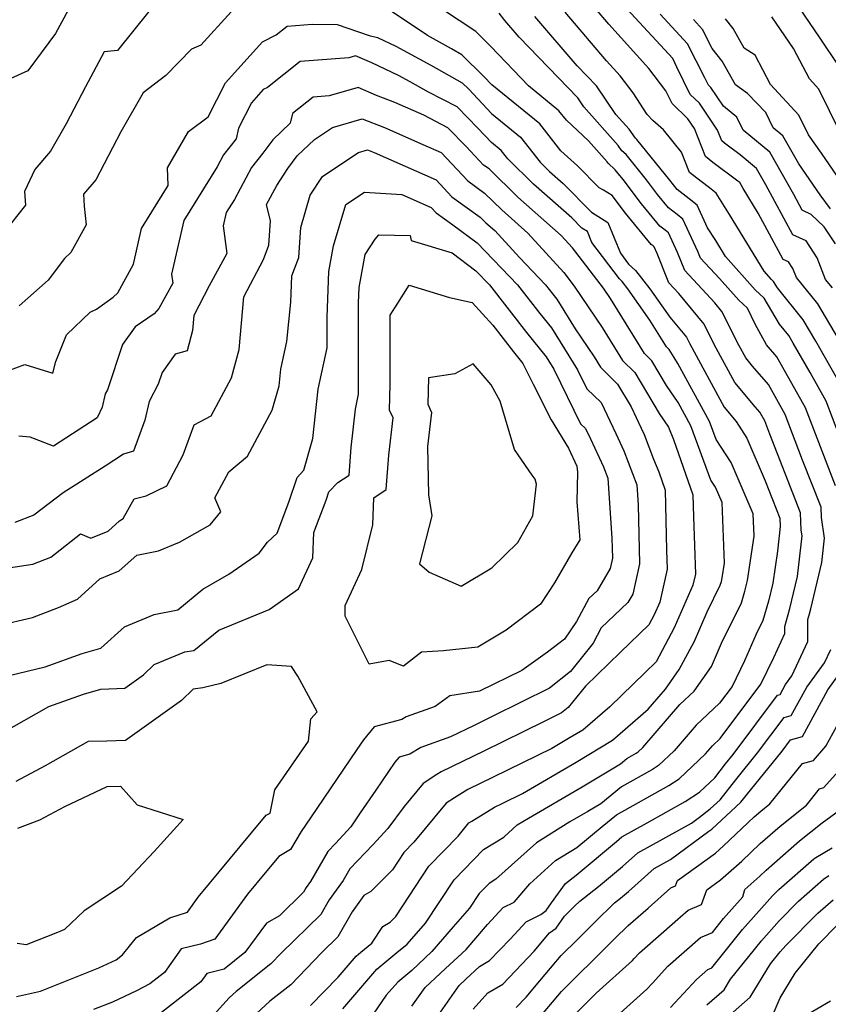
# Model space of a CAD drawing. Extents: x 1958392 to 1966594, y 2863029 to 2867511.
# Drawn here: x 1959493 to 1959646, y 2864887 to 2865072 of the extents above; entities that cross this region are included whole.
import ezdxf

# ---------------------------------------------------------------- set-up
doc = ezdxf.new("R2010")
doc.units = 0

msp = doc.modelspace()

# ---------------------------------------------------------------- linework, layer by layer
at = {"layer": 'Unknown_Line_Type', "color": 0}
for points in [[(1959568.44, 2864879.61, 2592), (1959575.92, 2864890.29, 2592), (1959577.21, 2864891.5, 2592), (1959579.78, 2864893.86, 2592), (1959581.69, 2864895, 2592), (1959585.54, 2864899.03, 2592), (1959588.56, 2864902.27, 2592), (1959591.34, 2864903.68, 2592), (1959592.38, 2864904.42, 2592), (1959593.38, 2864905.88, 2592), (1959596, 2864909.53, 2592), (1959598.04, 2864911.11, 2592), (1959605.65, 2864917.43, 2592), (1959606.6, 2864918.29, 2592), (1959611.39, 2864920.93, 2592), (1959618.55, 2864924.94, 2592), (1959621.28, 2864926.73, 2592), (1959624.16, 2864929.42, 2592), (1959626.21, 2864932.07, 2592), (1959627.63, 2864933.81, 2592), (1959635.98, 2864944.99, 2592), (1959636.47, 2864945.13, 2592), (1959637.51, 2864947.04, 2592), (1959638.71, 2864948.67, 2592), (1959641.72, 2864955.13, 2592), (1959641.74, 2864959.26, 2592), (1959642.04, 2864960.34, 2592), (1959642.27, 2864961.28, 2592), (1959644.37, 2864970.04, 2592), (1959644.89, 2864974.64, 2592), (1959644.31, 2864978.48, 2592), (1959644.23, 2864980.45, 2592), (1959640.74, 2864989.34, 2592), (1959637.44, 2864997.96, 2592), (1959634.27, 2865003.58, 2592), (1959631.3, 2865007.03, 2592), (1959630, 2865008.59, 2592), (1959628.69, 2865011.01, 2592), (1959625.51, 2865017.35, 2592), (1959624.18, 2865018.95, 2592), (1959618.51, 2865025.05, 2592), (1959617.15, 2865028.5, 2592), (1959615.43, 2865032.15, 2592), (1959614.79, 2865032.66, 2592), (1959613.8, 2865033.44, 2592), (1959610.35, 2865037.64, 2592), (1959606.87, 2865042.26, 2592), (1959605.4, 2865044.07, 2592), (1959604.08, 2865045.29, 2592), (1959603.87, 2865045.58, 2592), (1959600.36, 2865049.55, 2592), (1959596.19, 2865053.4, 2592), (1959594.77, 2865055.19, 2592), (1959589.01, 2865059.9, 2592), (1959581.89, 2865067.33, 2592), (1959579.09, 2865070.13, 2592), (1959575.96, 2865072.19, 2592), (1959569.1, 2865076.78, 2592)], [(1959502.16, 2865074.18, 2590), (1959499.8, 2865069.74, 2590), (1959494.54, 2865062.73, 2590), (1959486.83, 2865059.29, 2590)], [(1959517.39, 2865073.89, 2592), (1959511.47, 2865066.55, 2592), (1959508.96, 2865066.29, 2592), (1959505.47, 2865059.72, 2592), (1959501.81, 2865052.7, 2592), (1959498.86, 2865047.59, 2592), (1959495.88, 2865044.09, 2592), (1959493.94, 2865039.95, 2592), (1959494.12, 2865037.41, 2592), (1959490.05, 2865032.21, 2592)], [(1959532.91, 2865073.87, 2594), (1959527.18, 2865067.56, 2594), (1959525.44, 2865066.8, 2594), (1959520.6, 2865061.82, 2594), (1959516.33, 2865058.58, 2594), (1959512.08, 2865051.19, 2594), (1959507.4, 2865042.2, 2594), (1959505.09, 2865039.45, 2594), (1959505.19, 2865037.19, 2594), (1959505.55, 2865033.68, 2594), (1959502.67, 2865028.44, 2594), (1959501.46, 2865027.35, 2594), (1959498.37, 2865023.24, 2594), (1959492.95, 2865018.41, 2594)], [(1959567.03, 2864886.37, 2594), (1959569.51, 2864889.9, 2594), (1959573.36, 2864893.49, 2594), (1959577.25, 2864897.07, 2594), (1959581.26, 2864901.76, 2594), (1959584.24, 2864904.97, 2594), (1959586.31, 2864906.02, 2594), (1959589.28, 2864909.47, 2594), (1959594.11, 2864913.82, 2594), (1959598.12, 2864916.31, 2594), (1959602.92, 2864920.26, 2594), (1959605.59, 2864922.45, 2594), (1959615.47, 2864927.98, 2594), (1959617.42, 2864929.25, 2594), (1959622.39, 2864933.93, 2594), (1959623.74, 2864935.48, 2594), (1959625.16, 2864936.82, 2594), (1959632.87, 2864947.11, 2594), (1959635.28, 2864952.1, 2594), (1959637.38, 2864956.63, 2594), (1959637.39, 2864957.99, 2594), (1959638.31, 2864961.36, 2594), (1959639.03, 2864964.26, 2594), (1959639.78, 2864967.39, 2594), (1959640.65, 2864975.03, 2594), (1959640.48, 2864976.15, 2594), (1959640.34, 2864979.42, 2594), (1959634.54, 2864994.21, 2594), (1959633.58, 2864996.71, 2594), (1959632.66, 2864998.35, 2594), (1959631.8, 2864999.35, 2594), (1959627.97, 2865003.96, 2594), (1959624.07, 2865011.14, 2594), (1959622.17, 2865014.93, 2594), (1959617.35, 2865020.75, 2594), (1959615.52, 2865022.72, 2594), (1959613.31, 2865028.31, 2594), (1959612.73, 2865029.54, 2594), (1959612.51, 2865029.71, 2594), (1959612.18, 2865029.98, 2594), (1959607.34, 2865035.86, 2594), (1959604.8, 2865039.24, 2594), (1959603.15, 2865040.25, 2594), (1959602.37, 2865040.67, 2594), (1959598.24, 2865044.78, 2594), (1959595.13, 2865047.66, 2594), (1959591.13, 2865052.7, 2594), (1959582.07, 2865060.1, 2594), (1959580.62, 2865061.65, 2594), (1959576.47, 2865065.76, 2594), (1959574.5, 2865066.86, 2594), (1959569.95, 2865069.35, 2594), (1959563.28, 2865073.82, 2594)], [(1959646.93, 2864984.48, 2590), (1959641.29, 2864999.21, 2590), (1959635.88, 2865008.82, 2590), (1959633.95, 2865011.05, 2590), (1959631.76, 2865014.98, 2590), (1959630.31, 2865017.98, 2590), (1959628.69, 2865019.49, 2590), (1959625.04, 2865023.58, 2590), (1959621.5, 2865027.38, 2590), (1959620.99, 2865028.68, 2590), (1959618.14, 2865034.77, 2590), (1959617.06, 2865035.61, 2590), (1959615.42, 2865036.91, 2590), (1959613.35, 2865039.43, 2590), (1959611.27, 2865042.19, 2590), (1959607.42, 2865046.92, 2590), (1959606.63, 2865047.65, 2590), (1959605.93, 2865048.64, 2590), (1959599.48, 2865055.92, 2590), (1959598.34, 2865057.6, 2590), (1959587.23, 2865069.08, 2590), (1959584.55, 2865072.22, 2590), (1959583.49, 2865073.61, 2590)], [(1959648.2, 2865003.05, 2586), (1959643.22, 2865011.77, 2586), (1959640.87, 2865015.8, 2586), (1959635.98, 2865021.8, 2586), (1959635.25, 2865023.02, 2586), (1959634.84, 2865023.41, 2586), (1959633.45, 2865024.97, 2586), (1959626.94, 2865035.64, 2586), (1959624.42, 2865039.67, 2586), (1959623.14, 2865040.67, 2586), (1959621.58, 2865041.84, 2586), (1959619.38, 2865043.58, 2586), (1959617.87, 2865047.38, 2586), (1959614.48, 2865051.61, 2586), (1959612.45, 2865053.34, 2586), (1959611.39, 2865054.47, 2586), (1959608.76, 2865058.59, 2586), (1959606.31, 2865061.75, 2586), (1959603.74, 2865064.6, 2586), (1959595.91, 2865073.77, 2586)], [(1959647.48, 2865012.18, 2584), (1959643.61, 2865018.8, 2584), (1959639.55, 2865023.78, 2584), (1959638.92, 2865025.44, 2584), (1959638.07, 2865026.71, 2584), (1959637.06, 2865027.16, 2584), (1959632.38, 2865035.91, 2584), (1959629.54, 2865040.56, 2584), (1959628.87, 2865041.64, 2584), (1959628.52, 2865041.91, 2584), (1959623.79, 2865045.46, 2584), (1959622.42, 2865046.54, 2584), (1959620.31, 2865051.87, 2584), (1959619.1, 2865053.68, 2584), (1959616.14, 2865056.54, 2584), (1959614.95, 2865058.96, 2584), (1959611.69, 2865063.17, 2584), (1959604.19, 2865071.5, 2584), (1959601.6, 2865074.54, 2584)], [(1959646.35, 2865021.79, 2582), (1959645.06, 2865023.37, 2582), (1959643.51, 2865027.49, 2582), (1959641.39, 2865030.66, 2582), (1959638.87, 2865031.79, 2582), (1959633.82, 2865041.21, 2582), (1959632.06, 2865044.32, 2582), (1959628.93, 2865046.88, 2582), (1959626, 2865049.09, 2582), (1959625.47, 2865049.51, 2582), (1959624.65, 2865051.56, 2582), (1959621.26, 2865056.64, 2582), (1959619.55, 2865058.28, 2582), (1959617.03, 2865063.43, 2582), (1959616.22, 2865065.03, 2582), (1959607.58, 2865074.41, 2582)], [(1959646.95, 2865030.09, 2580), (1959644.82, 2865033.32, 2580), (1959642.37, 2865035.66, 2580), (1959640.67, 2865036.42, 2580), (1959639.07, 2865039.41, 2580), (1959634.54, 2865047.4, 2580), (1959629.5, 2865051.54, 2580), (1959628.31, 2865053.99, 2580), (1959625.79, 2865056.05, 2580), (1959623.42, 2865059.59, 2580), (1959622.96, 2865060.03, 2580), (1959622.29, 2865061.41, 2580), (1959619.04, 2865067.78, 2580), (1959613.86, 2865073.41, 2580)], [(1959647.51, 2865063.74, 2572), (1959644.04, 2865068.88, 2572), (1959640.17, 2865074.6, 2572)], [(1959490.58, 2865006.11, 2596), (1959494, 2865007.35, 2596), (1959499.27, 2865005.71, 2596), (1959499.81, 2865007.91, 2596), (1959501.83, 2865012.94, 2596), (1959506.3, 2865017.22, 2596), (1959507.52, 2865017.76, 2596), (1959510.68, 2865020.03, 2596), (1959511.53, 2865020.88, 2596), (1959514.47, 2865026.25, 2596), (1959516.02, 2865033, 2596), (1959521.04, 2865041.08, 2596), (1959520.94, 2865044.41, 2596), (1959524.88, 2865051.26, 2596), (1959528.57, 2865054.06, 2596), (1959531.86, 2865060.47, 2596), (1959538.85, 2865068.19, 2596), (1959541.39, 2865069.48, 2596), (1959543.5, 2865071.15, 2596), (1959548.22, 2865071.54, 2596), (1959552.93, 2865071.44, 2596), (1959558.97, 2865069.41, 2596), (1959560.51, 2865069.02, 2596), (1959563.99, 2865067.37, 2596), (1959570.6, 2865063.76, 2596), (1959576.53, 2865060.43, 2596), (1959577.74, 2865059.24, 2596), (1959582.04, 2865054.66, 2596), (1959587.49, 2865050.2, 2596), (1959591.24, 2865045.48, 2596), (1959592.99, 2865043.77, 2596), (1959595.58, 2865041.49, 2596), (1959600.9, 2865036.05, 2596), (1959603.96, 2865034.11, 2596), (1959606.37, 2865028.35, 2596), (1959607.91, 2865026.29, 2596), (1959609.21, 2865025.09, 2596), (1959611.92, 2865021.6, 2596), (1959615.7, 2865016.29, 2596), (1959618.84, 2865012.51, 2596), (1959619.46, 2865011.27, 2596), (1959625.95, 2864999.34, 2596), (1959628.2, 2864996.62, 2596), (1959630.24, 2864993.48, 2596), (1959633.69, 2864985.44, 2596), (1959636.46, 2864978.39, 2596), (1959636.53, 2864976.83, 2596), (1959636, 2864972.19, 2596), (1959635.11, 2864966.13, 2596), (1959634.29, 2864962.73, 2596), (1959633.21, 2864959.07, 2596), (1959631.95, 2864956.51, 2596), (1959629.77, 2864951.51, 2596), (1959627.43, 2864946.65, 2596), (1959625.08, 2864943.51, 2596), (1959620.67, 2864939.36, 2596), (1959616.49, 2864934.54, 2596), (1959613.55, 2864931.78, 2596), (1959612.4, 2864931.03, 2596), (1959606.57, 2864927.76, 2596), (1959602.66, 2864924.56, 2596), (1959600.24, 2864923.09, 2596), (1959596.84, 2864921.12, 2596), (1959590.51, 2864917.18, 2596), (1959582.87, 2864910.32, 2596), (1959581.58, 2864909.54, 2596), (1959579.72, 2864907.61, 2596), (1959577.91, 2864904.87, 2596), (1959574.78, 2864901.35, 2596), (1959570.79, 2864896.67, 2596), (1959569.51, 2864895.49, 2596), (1959566.98, 2864893.13, 2596), (1959564.36, 2864890.94, 2596), (1959562.19, 2864888.43, 2596), (1959557.27, 2864881.3, 2596)], [(1959648.58, 2864991.49, 2588), (1959645.15, 2865000.46, 2588), (1959642.13, 2865005.83, 2588), (1959638.96, 2865011.37, 2588), (1959638.12, 2865012.81, 2588), (1959636.38, 2865014.95, 2588), (1959633.45, 2865019.88, 2588), (1959631.76, 2865021.45, 2588), (1959626.17, 2865027.73, 2588), (1959624.34, 2865030.72, 2588), (1959622.82, 2865033.15, 2588), (1959620.84, 2865037.38, 2588), (1959619.34, 2865038.56, 2588), (1959617.04, 2865040.37, 2588), (1959616.35, 2865041.21, 2588), (1959615.66, 2865042.12, 2588), (1959609.43, 2865049.77, 2588), (1959609.18, 2865050, 2588), (1959607.98, 2865051.7, 2588), (1959605.5, 2865054.51, 2588), (1959601.83, 2865059.9, 2588), (1959598.23, 2865063.63, 2588), (1959590.23, 2865072.99, 2588)], [(1959645.99, 2865036.68, 2578), (1959644.02, 2865039.35, 2578), (1959640.02, 2865045.19, 2578), (1959637.02, 2865050.48, 2578), (1959635.19, 2865051.98, 2578), (1959633.81, 2865054.84, 2578), (1959630.36, 2865058.46, 2578), (1959628.05, 2865060.1, 2578), (1959625.53, 2865064.55, 2578), (1959623.69, 2865066.96, 2578), (1959621.87, 2865070.53, 2578), (1959620.14, 2865072.41, 2578)], [(1959648.7, 2865040.8, 2576), (1959644.32, 2865047.2, 2576), (1959641.86, 2865050.67, 2576), (1959640.04, 2865054.36, 2576), (1959634.69, 2865060.14, 2576), (1959631.77, 2865065.67, 2576), (1959629.69, 2865066.99, 2576), (1959627.62, 2865070.67, 2576), (1959626.18, 2865072.54, 2576)], [(1959649.84, 2865047.01, 2574), (1959643.79, 2865059.29, 2574), (1959642.01, 2865061.21, 2574), (1959638.99, 2865066.92, 2574), (1959634.94, 2865072.93, 2574)], [(1959553.96, 2864885.9, 2598), (1959560.43, 2864893.38, 2598), (1959564.18, 2864896.51, 2598), (1959566.12, 2864898.1, 2598), (1959569.59, 2864902.02, 2598), (1959574.98, 2864910.19, 2598), (1959580.54, 2864915.95, 2598), (1959584.37, 2864918.27, 2598), (1959586.9, 2864920.54, 2598), (1959588.99, 2864921.84, 2598), (1959599.13, 2864927.73, 2598), (1959606.36, 2864932.1, 2598), (1959607.55, 2864933.08, 2598), (1959609.33, 2864934.08, 2598), (1959609.68, 2864934.31, 2598), (1959610.58, 2864935.15, 2598), (1959617.6, 2864943.24, 2598), (1959620.28, 2864945.77, 2598), (1959623.55, 2864950.44, 2598), (1959625.45, 2864954.81, 2598), (1959629.2, 2864962.4, 2598), (1959629.85, 2864964.6, 2598), (1959630.34, 2864966.63, 2598), (1959631.57, 2864974.97, 2598), (1959631.41, 2864979.22, 2598), (1959627.27, 2864988.86, 2598), (1959624.43, 2864993.22, 2598), (1959623.18, 2864996.58, 2598), (1959617.22, 2865007.57, 2598), (1959616.48, 2865008.65, 2598), (1959615.55, 2865010.21, 2598), (1959615.08, 2865010.68, 2598), (1959611.94, 2865015.74, 2598), (1959607.77, 2865021.59, 2598), (1959606.68, 2865022.99, 2598), (1959606.16, 2865023.48, 2598), (1959600.98, 2865030.38, 2598), (1959600.14, 2865032.4, 2598), (1959599.06, 2865033.08, 2598), (1959597.2, 2865034.99, 2598), (1959589.99, 2865041.35, 2598), (1959585.11, 2865046.12, 2598), (1959583.85, 2865047.71, 2598), (1959582.01, 2865049.22, 2598), (1959579.47, 2865051.92, 2598), (1959575.54, 2865055.92, 2598), (1959570.14, 2865058.72, 2598), (1959566.69, 2865060.66, 2598), (1959564.5, 2865061.85, 2598), (1959559.45, 2865064.25, 2598), (1959556.38, 2865065.57, 2598), (1959555.12, 2865065.2, 2598), (1959545.94, 2865064.45, 2598), (1959539.8, 2865059.59, 2598), (1959538.98, 2865059.17, 2598), (1959536.73, 2865056.69, 2598), (1959534.29, 2865051.93, 2598), (1959533.84, 2865049.9, 2598), (1959531.5, 2865046.86, 2598), (1959530.3, 2865044.63, 2598), (1959524, 2865034.49, 2598), (1959521.67, 2865024.37, 2598), (1959521.9, 2865022.69, 2598), (1959519.3, 2865017.91, 2598), (1959518.41, 2865016.9, 2598), (1959514.8, 2865014.44, 2598), (1959512.45, 2865011.14, 2598), (1959509.57, 2865002.58, 2598), (1959509.16, 2865001.82, 2598), (1959508.61, 2864999.3, 2598), (1959507.67, 2864997.28, 2598), (1959499.39, 2864991.99, 2598), (1959494.97, 2864993.67, 2598), (1959492.83, 2864993.85, 2598)], [(1959547.9, 2864886.5, 2600), (1959553.08, 2864891.87, 2600), (1959556.5, 2864895.82, 2600), (1959557.4, 2864896.57, 2600), (1959559.48, 2864898.28, 2600), (1959561.51, 2864901.39, 2600), (1959562.92, 2864902.23, 2600), (1959564, 2864903.29, 2600), (1959570.24, 2864912.77, 2600), (1959575.72, 2864918.44, 2600), (1959577.79, 2864920.95, 2600), (1959578.33, 2864921.29, 2600), (1959582.58, 2864923.88, 2600), (1959584.2, 2864924.67, 2600), (1959587.89, 2864926.49, 2600), (1959598.01, 2864932.37, 2600), (1959604.85, 2864936.51, 2600), (1959611.62, 2864942.35, 2600), (1959614.87, 2864946.15, 2600), (1959617.45, 2864949.84, 2600), (1959620.32, 2864955.22, 2600), (1959622.72, 2864960.74, 2600), (1959625.19, 2864965.73, 2600), (1959625.41, 2864966.46, 2600), (1959625.57, 2864967.13, 2600), (1959625.98, 2864969.89, 2600), (1959625.53, 2864981.35, 2600), (1959624.29, 2864984.24, 2600), (1959623.44, 2864985.56, 2600), (1959619.66, 2864995.78, 2600), (1959617.26, 2865000.2, 2600), (1959615.07, 2865003.4, 2600), (1959612.31, 2865008.02, 2600), (1959610.92, 2865009.41, 2600), (1959604.47, 2865019.79, 2600), (1959603.17, 2865021.72, 2600), (1959597.31, 2865029.35, 2600), (1959595.19, 2865031.69, 2600), (1959586.98, 2865038.92, 2600), (1959581.58, 2865044.22, 2600), (1959580.53, 2865044.96, 2600), (1959577.24, 2865048.48, 2600), (1959573.81, 2865051.97, 2600), (1959569.24, 2865054.34, 2600), (1959563.77, 2865056.74, 2600), (1959560.36, 2865058.09, 2600), (1959556.86, 2865059.58, 2600), (1959551.42, 2865058, 2600), (1959548.38, 2865057.76, 2600), (1959544.47, 2865054.66, 2600), (1959544.06, 2865052.88, 2600), (1959540.76, 2865049.74, 2600), (1959538.87, 2865047.22, 2600), (1959536.77, 2865044.5, 2600), (1959533.53, 2865038.48, 2600), (1959531.99, 2865035.99, 2600), (1959531.41, 2865033.51, 2600), (1959532.12, 2865028.28, 2600), (1959528.8, 2865022.18, 2600), (1959525.89, 2865016.57, 2600), (1959525.63, 2865013.78, 2600), (1959524.61, 2865009.92, 2600), (1959522.36, 2865009.3, 2600), (1959519.9, 2865005.86, 2600), (1959519.16, 2865003.64, 2600), (1959517.43, 2865000.41, 2600), (1959516.64, 2864996.85, 2600), (1959514.51, 2864990.99, 2600), (1959512.6, 2864990.42, 2600), (1959509.16, 2864988.21, 2600), (1959501.2, 2864983.16, 2600), (1959495.7, 2864978.92, 2600), (1959492.12, 2864977.55, 2600)], [(1959490.9, 2864969.04, 2602), (1959495.52, 2864969.74, 2602), (1959498.87, 2864971.06, 2602), (1959504.51, 2864975.41, 2602), (1959506.45, 2864974.6, 2602), (1959509.71, 2864975.95, 2602), (1959511.87, 2864977.87, 2602), (1959512.54, 2864978.34, 2602), (1959514.63, 2864982, 2602), (1959516.9, 2864982.6, 2602), (1959520.76, 2864984.51, 2602), (1959523.85, 2864990.3, 2602), (1959525.92, 2864995.99, 2602), (1959529.15, 2864997.67, 2602), (1959533, 2865004.81, 2602), (1959534.41, 2865010.17, 2602), (1959535.34, 2865020.11, 2602), (1959539, 2865027.15, 2602), (1959540.04, 2865029.87, 2602), (1959540.33, 2865034.43, 2602), (1959539.6, 2865037.55, 2602), (1959541.52, 2865041.13, 2602), (1959543.6, 2865044.3, 2602), (1959545.4, 2865046.7, 2602), (1959548.63, 2865049.77, 2602), (1959552.06, 2865052.05, 2602), (1959557.65, 2865053.67, 2602), (1959561.83, 2865052.02, 2602), (1959569.07, 2865048.85, 2602), (1959572.53, 2865047.32, 2602), (1959577.55, 2865041.95, 2602), (1959580.73, 2865039.68, 2602), (1959583.98, 2865036.49, 2602), (1959588.92, 2865032.14, 2602), (1959595.67, 2865024.73, 2602), (1959597.65, 2865022.15, 2602), (1959602.93, 2865014.3, 2602), (1959606.76, 2865008.14, 2602), (1959609.07, 2865005.83, 2602), (1959613.66, 2864998.14, 2602), (1959615.42, 2864995.57, 2602), (1959616.37, 2864993.24, 2602), (1959620.03, 2864982.76, 2602), (1959620.13, 2864978.66, 2602), (1959620.52, 2864967.84, 2602), (1959620.04, 2864965.75, 2602), (1959616.53, 2864957.69, 2602), (1959613.12, 2864951.3, 2602), (1959611.02, 2864949.28, 2602), (1959604.35, 2864942.83, 2602), (1959599.27, 2864938.44, 2602), (1959596.9, 2864937.01, 2602), (1959593.39, 2864934.97, 2602), (1959582.38, 2864929.55, 2602), (1959577.58, 2864927.21, 2602), (1959575.04, 2864925.67, 2602), (1959573.46, 2864924.65, 2602), (1959567.4, 2864917.31, 2602), (1959565.5, 2864915.35, 2602), (1959563.34, 2864912.07, 2602), (1959559.25, 2864908.01, 2602), (1959557.98, 2864907.25, 2602), (1959555.74, 2864904.16, 2602), (1959553.05, 2864899.47, 2602), (1959550.02, 2864896.5, 2602), (1959544.16, 2864890.43, 2602), (1959540.24, 2864887.33, 2602), (1959535.98, 2864883.44, 2602)], [(1959488.88, 2864958.13, 2604), (1959495.43, 2864959.65, 2604), (1959500.34, 2864961.56, 2604), (1959503.91, 2864963.12, 2604), (1959508.12, 2864966.95, 2604), (1959511.8, 2864968.48, 2604), (1959515.13, 2864971.44, 2604), (1959519.19, 2864972.22, 2604), (1959523.19, 2864973.89, 2604), (1959528.95, 2864977.11, 2604), (1959530.96, 2864979.6, 2604), (1959529.86, 2864982.21, 2604), (1959532.48, 2864987.13, 2604), (1959536.01, 2864990.09, 2604), (1959540.68, 2864998.76, 2604), (1959541.97, 2865003.36, 2604), (1959542.31, 2865006.48, 2604), (1959543.44, 2865011.66, 2604), (1959544.17, 2865019.11, 2604), (1959544.37, 2865024.07, 2604), (1959545.69, 2865027.54, 2604), (1959546.05, 2865033.17, 2604), (1959547.82, 2865039.29, 2604), (1959550.16, 2865042.77, 2604), (1959553.83, 2865045.24, 2604), (1959556.95, 2865047.31, 2604), (1959558.63, 2865047.8, 2604), (1959559.89, 2865047.3, 2604), (1959562.06, 2865046.35, 2604), (1959571.58, 2865042.14, 2604), (1959574.58, 2865038.94, 2604), (1959579.88, 2865035.14, 2604), (1959580.98, 2865034.07, 2604), (1959582.65, 2865032.6, 2604), (1959587.29, 2865027.5, 2604), (1959592.24, 2865022.37, 2604), (1959593.62, 2865020.6, 2604), (1959594.34, 2865019.7, 2604), (1959597.85, 2865014.07, 2604), (1959601.39, 2865008.81, 2604), (1959602.59, 2865006.87, 2604), (1959605.84, 2865003.63, 2604), (1959608.36, 2864999.4, 2604), (1959610.26, 2864995.38, 2604), (1959610.82, 2864994.18, 2604), (1959612.6, 2864989.51, 2604), (1959613.58, 2864987.11, 2604), (1959614.79, 2864983.64, 2604), (1959615.06, 2864972.35, 2604), (1959615.2, 2864968.76, 2604), (1959613.77, 2864962.52, 2604), (1959612.74, 2864960.16, 2604), (1959611.74, 2864958.28, 2604), (1959606.35, 2864953.1, 2604), (1959599.78, 2864946.74, 2604), (1959596.51, 2864942.67, 2604), (1959595.25, 2864941.66, 2604), (1959591.83, 2864939.98, 2604), (1959580.57, 2864934.44, 2604), (1959572.57, 2864930.54, 2604), (1959571.75, 2864930.04, 2604), (1959569.14, 2864928.35, 2604), (1959565.56, 2864924.03, 2604), (1959562.5, 2864919.91, 2604), (1959559.67, 2864916.83, 2604), (1959555.3, 2864912.26, 2604), (1959554.05, 2864910.1, 2604), (1959551.42, 2864906.46, 2604), (1959549.82, 2864903.68, 2604), (1959542.37, 2864896.37, 2604), (1959540.41, 2864894.35, 2604), (1959533.86, 2864889.16, 2604), (1959532.54, 2864887.96, 2604), (1959528.99, 2864884, 2604)], [(1959489.14, 2864948.31, 2606), (1959497.83, 2864950.33, 2606), (1959504.84, 2864952.86, 2606), (1959508.36, 2864953.86, 2606), (1959512.79, 2864957.9, 2606), (1959518.38, 2864960.21, 2606), (1959522.86, 2864961.11, 2606), (1959527.56, 2864964.97, 2606), (1959532.51, 2864967.81, 2606), (1959538.2, 2864971.76, 2606), (1959539.79, 2864973.83, 2606), (1959541.57, 2864975.56, 2606), (1959543.81, 2864981.39, 2606), (1959545.35, 2864986.07, 2606), (1959546.63, 2864987.42, 2606), (1959548.31, 2864993.43, 2606), (1959549.33, 2865002.71, 2606), (1959551.03, 2865010.47, 2606), (1959551.03, 2865014.49, 2606), (1959551.03, 2865016.26, 2606), (1959551.37, 2865024.86, 2606), (1959552.25, 2865029.74, 2606), (1959554.53, 2865037.51, 2606), (1959558.05, 2865039.87, 2606), (1959565.09, 2865039.41, 2606), (1959570.63, 2865036.96, 2606), (1959571.6, 2865035.93, 2606), (1959574.76, 2865033.66, 2606)], [(1959574.76, 2865033.66, 2606), (1959579.33, 2865030.27, 2606), (1959586.97, 2865022.36, 2606), (1959591.14, 2865016.98, 2606), (1959593.34, 2865014.24, 2606), (1959598.26, 2865006.35, 2606), (1959600.04, 2865002.74, 2606), (1959602.73, 2865000.18, 2606), (1959605.49, 2864994.36, 2606), (1959606.98, 2864991.11, 2606), (1959609.43, 2864984.7, 2606), (1959609.7, 2864980.91, 2606), (1959609.97, 2864969.77, 2606), (1959608.68, 2864964.03, 2606), (1959607.78, 2864962.48, 2606), (1959602.74, 2864957.69, 2606), (1959601.19, 2864954.79, 2606), (1959596.94, 2864949.49, 2606), (1959593.01, 2864946.31, 2606), (1959582.31, 2864941.07, 2606), (1959578.76, 2864939.32, 2606), (1959574.29, 2864937.14, 2606), (1959568.72, 2864935.14, 2606), (1959566.62, 2864933.87, 2606), (1959564.59, 2864933.32, 2606), (1959563.8, 2864932.37, 2606), (1959560.2, 2864927.12, 2606), (1959557.27, 2864922.84, 2606), (1959555.49, 2864920.18, 2606), (1959552.61, 2864917.05, 2606), (1959551.19, 2864915.56, 2606), (1959547.91, 2864909.89, 2606), (1959547.09, 2864908.76, 2606), (1959546.59, 2864907.9, 2606), (1959542.01, 2864903.4, 2606), (1959539.59, 2864902.03, 2606), (1959535.53, 2864896.5, 2606), (1959531.61, 2864893.35, 2606), (1959528.34, 2864892.56, 2606), (1959527.21, 2864890.97, 2606), (1959517.22, 2864883.21, 2606)], [(1959489.64, 2864937.88, 2608), (1959498.54, 2864942.88, 2608), (1959505.05, 2864945.22, 2608), (1959508.31, 2864946.15, 2608), (1959512.87, 2864946.35, 2608), (1959516.39, 2864948.86, 2608), (1959518.41, 2864950.81, 2608), (1959524.18, 2864953.19, 2608), (1959525.89, 2864953.44, 2608), (1959530.57, 2864957.25, 2608), (1959540.11, 2864961.14, 2608), (1959545.63, 2864965.05, 2608), (1959548.35, 2864970.9, 2608), (1959548.52, 2864975.7, 2608), (1959550.86, 2864981.77, 2608), (1959551.37, 2864983.33, 2608), (1959553.05, 2864985.09, 2608), (1959555.21, 2864986.52, 2608), (1959555.56, 2864991.73, 2608), (1959556.35, 2864998.95, 2608), (1959556.97, 2865001.75, 2608), (1959556.97, 2865013.73, 2608), (1959556.96, 2865018.99, 2608), (1959557.08, 2865021.84, 2608), (1959558.21, 2865028.11, 2608), (1959560.07, 2865031.01, 2608), (1959560.75, 2865031.78, 2608), (1959566.69, 2865031.66, 2608), (1959566.86, 2865030.73, 2608)], [(1959566.86, 2865030.73, 2608), (1959574.59, 2865028.39, 2608), (1959579.09, 2865025.04, 2608), (1959581.69, 2865022.35, 2608), (1959588.66, 2865013.36, 2608), (1959592.34, 2865008.78, 2608), (1959593.79, 2865006.47, 2608), (1959598.86, 2864996.18, 2608), (1959599.77, 2864995.31, 2608), (1959600.71, 2864993.33, 2608), (1959603.15, 2864988.04, 2608), (1959603.96, 2864985.92, 2608), (1959604.76, 2864974.64, 2608), (1959604.86, 2864970.85, 2608), (1959604.41, 2864968.9, 2608), (1959601.98, 2864964.69, 2608), (1959600.42, 2864963.21, 2608), (1959598.1, 2864958.89, 2608), (1959595.84, 2864955.59, 2608), (1959592.63, 2864953.12, 2608), (1959587.74, 2864949.69, 2608), (1959579.77, 2864945.8, 2608), (1959574.18, 2864944.92, 2608), (1959571.43, 2864942.88, 2608), (1959565.93, 2864940.9, 2608), (1959565.15, 2864940.43, 2608), (1959559.91, 2864939.02, 2608), (1959557.89, 2864936.57, 2608), (1959556.64, 2864934.75, 2608), (1959547.86, 2864921.91, 2608), (1959546.13, 2864919.33, 2608), (1959544.1, 2864915.89, 2608), (1959541.9, 2864914.59, 2608), (1959539.35, 2864911.51, 2608), (1959535.99, 2864907.48, 2608), (1959529.87, 2864899.01, 2608), (1959527.15, 2864898.1, 2608), (1959523.51, 2864897.22, 2608), (1959520.34, 2864892.75, 2608), (1959517.56, 2864890.59, 2608), (1959515.09, 2864889.27, 2608), (1959510.54, 2864887.15, 2608), (1959506.95, 2864885.73, 2608)], [(1959562.91, 2865016.65, 2610), (1959564.39, 2865018.9, 2610), (1959566.51, 2865022.3, 2610), (1959574.12, 2865019.96, 2610), (1959578.36, 2865019.02, 2610), (1959582.3, 2865014.75, 2610), (1959586.18, 2865009.74, 2610), (1959587.96, 2865007.53, 2610), (1959589.89, 2865003.66, 2610), (1959593.27, 2864996.94, 2610), (1959596.56, 2864991.56, 2610), (1959598.12, 2864988.18, 2610), (1959598.25, 2864987.06, 2610), (1959598.15, 2864981.45, 2610), (1959598.68, 2864974.28, 2610), (1959597.18, 2864971.88, 2610), (1959593.92, 2864966.17, 2610), (1959591.28, 2864962.18, 2610), (1959584.83, 2864957.3, 2610), (1959579.47, 2864954.08, 2610), (1959573.01, 2864953.37, 2610), (1959568.84, 2864953.12, 2610), (1959565.42, 2864950.48, 2610), (1959562.72, 2864951.58, 2610), (1959558.98, 2864950.86, 2610), (1959554.45, 2864959.88, 2610), (1959554.42, 2864961.9, 2610), (1959557.58, 2864968.73, 2610), (1959559.66, 2864977.13, 2610), (1959559.84, 2864982.24, 2610), (1959562.14, 2864983.82, 2610), (1959562.68, 2864990.28, 2610), (1959563.47, 2864997.27, 2610), (1959562.79, 2864998.75, 2610), (1959562.91, 2865003.65, 2610), (1959562.91, 2865012.96, 2610), (1959562.91, 2865016.65, 2610)], [(1959570.14, 2865004.84, 2612), (1959570, 2864999.85, 2612), (1959570.71, 2864998.29, 2612), (1959569.99, 2864991.89, 2612), (1959570.15, 2864982.78, 2612), (1959570.8, 2864978.84, 2612), (1959568.43, 2864969.79, 2612), (1959570.25, 2864968.2, 2612), (1959576.34, 2864965.59, 2612), (1959582.11, 2864969.04, 2612), (1959586.98, 2864973.79, 2612), (1959589.81, 2864978.82, 2612), (1959590.52, 2864984.82, 2612), (1959590.25, 2864985.74, 2612), (1959589.72, 2864986.5, 2612), (1959586.36, 2864991.36, 2612), (1959583.68, 2865000.43, 2612), (1959581.99, 2865003.54, 2612), (1959578.59, 2865007.47, 2612), (1959575.1, 2865005.62, 2612), (1959570.14, 2865004.84, 2612)], [(1959578.55, 2864885.84, 2590), (1959581.35, 2864888.87, 2590), (1959584.19, 2864890.56, 2590), (1959590.09, 2864896.73, 2590), (1959592.99, 2864900.18, 2590), (1959594.24, 2864901.08, 2590), (1959595.78, 2864903.34, 2590), (1959597.69, 2864905.22, 2590), (1959598.68, 2864906.19, 2590), (1959602.22, 2864908.93, 2590), (1959606.77, 2864912.71, 2590), (1959609.66, 2864915.31, 2590), (1959619.79, 2864920.9, 2590), (1959621.28, 2864921.99, 2590), (1959623.32, 2864923.56, 2590), (1959625.17, 2864925.26, 2590), (1959628.14, 2864929.07, 2590), (1959632.25, 2864934.13, 2590), (1959637.23, 2864940.8, 2590), (1959638.59, 2864941.19, 2590), (1959641.5, 2864946.55, 2590), (1959644.88, 2864951.11, 2590), (1959646.06, 2864953.63, 2590)], [(1959492.42, 2864888.2, 2610), (1959496.93, 2864889.24, 2610), (1959507.93, 2864893.62, 2610), (1959511.24, 2864895.15, 2610), (1959512.4, 2864896.09, 2610), (1959515.09, 2864899.36, 2610), (1959521.37, 2864903.04, 2610), (1959524.66, 2864904.13, 2610), (1959526.7, 2864906.95, 2610), (1959536.78, 2864919.06, 2610), (1959539.52, 2864922.38, 2610), (1959540.27, 2864922.79, 2610), (1959541.18, 2864927.14, 2610), (1959547.5, 2864936.32, 2610), (1959547.98, 2864940.56, 2610), (1959549.14, 2864941.89, 2610), (1959545.51, 2864948.62, 2610), (1959544.29, 2864950.43, 2610), (1959539.68, 2864950.71, 2610), (1959531, 2864947.19, 2610), (1959527.59, 2864946.38, 2610), (1959525.78, 2864946.17, 2610), (1959523.54, 2864944.01, 2610), (1959513, 2864936.49, 2610), (1959509.47, 2864936.33, 2610), (1959505.92, 2864936.31, 2610), (1959497.81, 2864931.67, 2610), (1959492.28, 2864928.75, 2610)], [(1959586.69, 2864886.12, 2588), (1959588.55, 2864888.07, 2588), (1959591.18, 2864891.19, 2588), (1959595.15, 2864895.91, 2588), (1959598.31, 2864899.04, 2588), (1959601.51, 2864902.19, 2588), (1959605.23, 2864905.85, 2588), (1959606.39, 2864906.76, 2588), (1959607.89, 2864908, 2588), (1959612.71, 2864912.33, 2588), (1959615.83, 2864914.06, 2588), (1959623.03, 2864919.35, 2588), (1959623.6, 2864919.78, 2588), (1959629.08, 2864924.82, 2588), (1959630.07, 2864926.08, 2588), (1959636.87, 2864934.46, 2588), (1959638.48, 2864936.6, 2588), (1959640.71, 2864937.25, 2588), (1959645.49, 2864946.05, 2588), (1959648.29, 2864949.83, 2588)], [(1959589.76, 2864882.66, 2586), (1959595.26, 2864889.18, 2586), (1959604.27, 2864898.12, 2586), (1959605.33, 2864899.17, 2586), (1959607.82, 2864901.62, 2586), (1959611.57, 2864904.85, 2586), (1959615.87, 2864908.68, 2586), (1959616.78, 2864909.07, 2586), (1959617.14, 2864910.06, 2586), (1959624.29, 2864915.22, 2586), (1959625.83, 2864916.58, 2586), (1959631.59, 2864922.06, 2586), (1959632.86, 2864923.17, 2586), (1959634.52, 2864924.5, 2586), (1959640.74, 2864932.11, 2586), (1959642.76, 2864932.72, 2586), (1959645.14, 2864935.37, 2586), (1959649.93, 2864944.2, 2586)], [(1959595.37, 2864882.45, 2584), (1959601.78, 2864888.82, 2584), (1959608.61, 2864894.97, 2584), (1959608.96, 2864895.34, 2584), (1959609.94, 2864896.41, 2584), (1959614.04, 2864900.05, 2584), (1959617.7, 2864903.2, 2584), (1959619.12, 2864904.47, 2584), (1959621.65, 2864905.58, 2584), (1959622.66, 2864908.34, 2584), (1959625.23, 2864910.2, 2584), (1959629.26, 2864913.75, 2584), (1959632.71, 2864917.03, 2584), (1959636.49, 2864920.35, 2584), (1959641.44, 2864924.3, 2584), (1959643.92, 2864927.34, 2584), (1959644.73, 2864927.59, 2584), (1959651.97, 2864935.63, 2584)], [(1959492.69, 2864919.92, 2612), (1959496.82, 2864921.52, 2612), (1959501.53, 2864924, 2612), (1959509.51, 2864927.79, 2612), (1959512.07, 2864927.83, 2612), (1959515.18, 2864924.32, 2612), (1959523.84, 2864921.57, 2612), (1959518.39, 2864915.54, 2612), (1959512.24, 2864909.03, 2612), (1959505.19, 2864904.38, 2612), (1959501.45, 2864900.86, 2612), (1959500.17, 2864900.28, 2612), (1959494.24, 2864897.94, 2612), (1959492.55, 2864898.23, 2612)], [(1959600.01, 2864879.4, 2582), (1959611.35, 2864889.62, 2582), (1959612.4, 2864890.74, 2582), (1959615.33, 2864893.92, 2582), (1959621.44, 2864899.34, 2582), (1959623.72, 2864900.3, 2582), (1959625.79, 2864902.89, 2582), (1959629.43, 2864906.97, 2582), (1959629.82, 2864908.38, 2582), (1959632.69, 2864910.91, 2582), (1959633.83, 2864912, 2582), (1959640.13, 2864917.53, 2582), (1959644.43, 2864920.97, 2582), (1959647.69, 2864923.31, 2582)], [(1959615.83, 2864886.13, 2580), (1959620.72, 2864891.43, 2580), (1959622.84, 2864893.31, 2580), (1959623.63, 2864893.64, 2580), (1959629.37, 2864900.81, 2580), (1959635.04, 2864907.16, 2580), (1959636.25, 2864908.38, 2580), (1959642.86, 2864914.19, 2580), (1959643.2, 2864914.42, 2580), (1959646.29, 2864916.21, 2580)], [(1959622.66, 2864886.61, 2578), (1959625.91, 2864889.47, 2578), (1959627.13, 2864891.46, 2578), (1959632.95, 2864898.73, 2578), (1959636.32, 2864902.5, 2578), (1959639.94, 2864906.16, 2578), (1959644.67, 2864910.31, 2578), (1959645.7, 2864911.02, 2578)], [(1959620.69, 2864879.17, 2576), (1959630.86, 2864888.11, 2576), (1959634.68, 2864894.34, 2576), (1959636.53, 2864896.65, 2576), (1959637.6, 2864897.85, 2576), (1959643.62, 2864903.93, 2576), (1959646.47, 2864906.43, 2576)], [(1959635.21, 2864884.9, 2574), (1959636.5, 2864887.98, 2574), (1959639.34, 2864892.63, 2574), (1959643.8, 2864898.16, 2574), (1959647.31, 2864901.7, 2574)], [(1959640.83, 2864884.35, 2572), (1959646.01, 2864887.36, 2572)]]:
    msp.add_polyline3d(points, dxfattribs=at)

doc.saveas('drawing.dxf')
